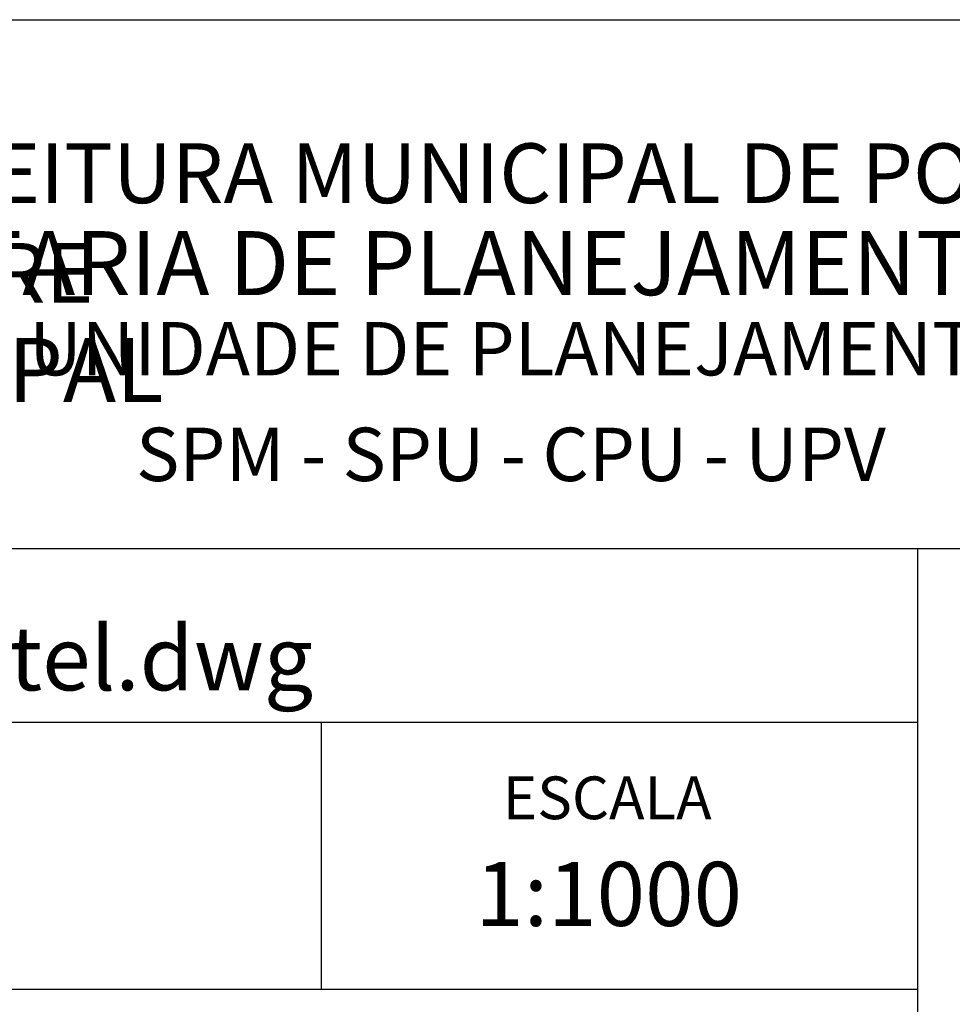
# Model space of a CAD drawing. Units: millimetres. Extents: x 181848 to 183243, y 1669653 to 1671288.
# Drawn here: x 183129 to 183168, y 1669684 to 1669725 of the extents above; entities that cross this region are included whole.
import ezdxf

# ---------------------------------------------------------------- set-up
doc = ezdxf.new("R2010")
doc.units = ezdxf.units.MM
doc.header["$MEASUREMENT"] = 0
doc.layers.add('PRINT_A4_A3', color=7, linetype='Continuous')
doc.layers.add('T-TEXTP', color=7, linetype='Continuous')

msp = doc.modelspace()

# ---------------------------------------------------------------- linework, layer by layer
at = {"layer": 'PRINT_A4_A3'}
for p, q in [((183066.4478, 1669724.8523), (183230.8667, 1669724.8523)), ((183166.162, 1669684.1999), (183066.4478, 1669684.1999))]:
    msp.add_line(p, q, dxfattribs=at)
at = {"layer": 'T-TEXTP'}
for p, q in [((183066.4478, 1669702.6786), (183230.8667, 1669702.6786)), ((183166.162, 1669671.5774), (183166.162, 1669702.6786)), ((183166.162, 1669695.3877), (183066.4478, 1669695.3877)), ((183141.162, 1669684.1999), (183141.162, 1669695.3877))]:
    msp.add_line(p, q, dxfattribs=at)

# ---------------------------------------------------------------- texts
at = {"layer": 'T-TEXTP', "attachment_point": 1}
for s, insert, char_height in [('{\\fArial|b0|i0|c0|p34;\\H1.12x;PREFEITURA MUNICIPAL DE PORTO ALEGRE}', (183119.1154, 1669719.668), 2.237547), ('{\\fArial|b1|i0|c0|p34;\\H1.034x;SECRETARIA DE PLANEJAMENTO MUNICIPAL}', (183115.2604, 1669715.9878), 2.595555), ('{\\fArial|b0|i0|c0|p34;UNIDADE DE PLANEJAMENTO VIÁRIO}', (183128.9038, 1669712.1788), 2.237547), ('{\\fArial|b0|i0|c0|p34;SPM - SPU - CPU - UPV}', (183133.3803, 1669707.7479), 2.237547), ('{\\fArial|b0|i0|c0|p34;Arquivo: 577\\\\C\\\\UPV\\\\DM\\\\Est. Embratel.dwg}', (183067.8175, 1669699.4215), 2.685057), ('{\\fArial|b0|i0|c0|p34;ESCALA}', (183148.7614, 1669693.1257), 1.790038), ('{\\fArial|b0|i0|c0|p34;1:1000}', (183147.6034, 1669689.5445), 2.685057)]:
    msp.add_mtext(s, dxfattribs=dict(at, insert=insert, char_height=char_height))

doc.saveas('drawing.dxf')
